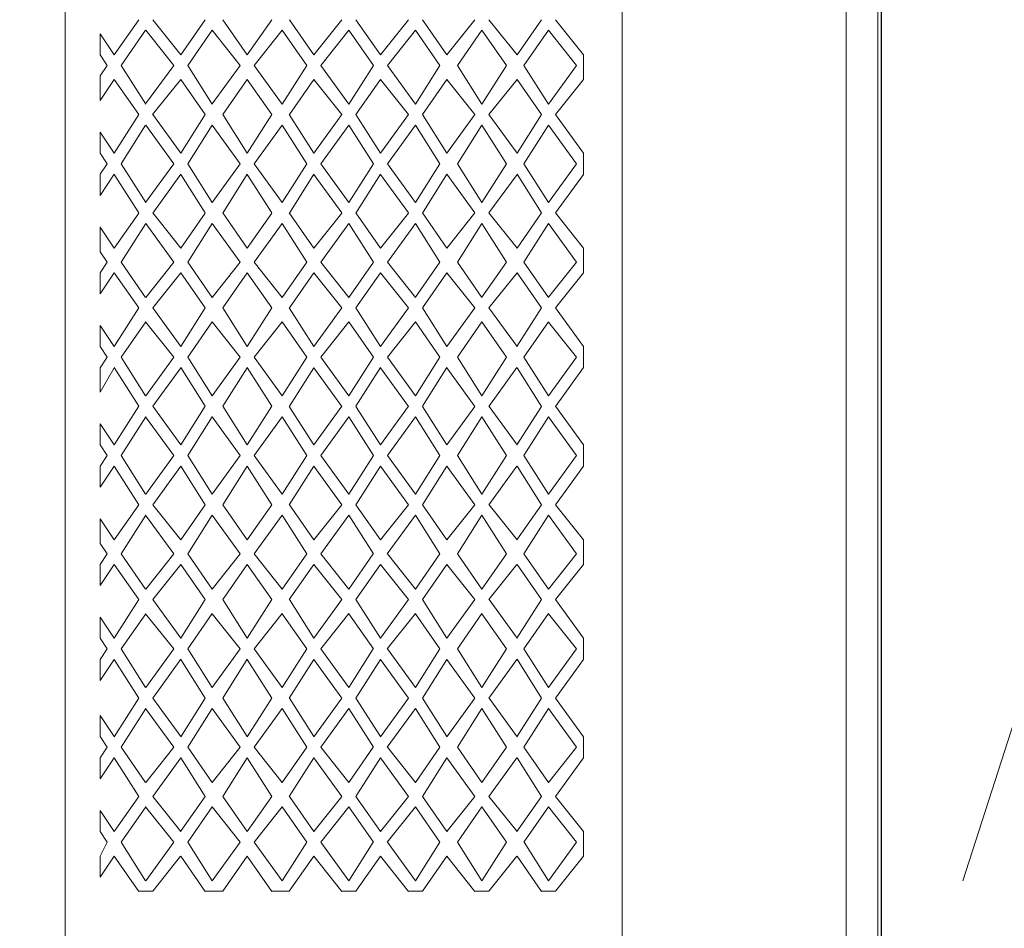
# Model space of a CAD drawing. Units: inches. Extents: x 8.1 to 23, y -16.7 to -6.3.
# Drawn here: x 16.8 to 17.4, y -10 to -9.4 of the extents above; entities that cross this region are included whole.
import ezdxf

# ---------------------------------------------------------------- set-up
doc = ezdxf.new("R2010")
doc.units = ezdxf.units.IN
doc.header["$MEASUREMENT"] = 0
doc.layers.add('Layer 1', color=7, linetype='Continuous')

msp = doc.modelspace()

# ---------------------------------------------------------------- linework, layer by layer
at = {"layer": 'Layer 1', "color": 7, "lineweight": 0}
for points in [[(17.37054, -10.14033), (17.37054, -10.11799), (17.34635, -10.11799), (17.34635, -10.06533), (17.33829, -10.06533), (17.33829, -9.02615), (17.34635, -9.02615), (17.34635, -8.96745), (17.35235, -8.96745), (17.35235, -8.95732), (17.34635, -8.95732), (17.34635, -8.89865), (17.33829, -8.89865), (17.33829, -7.83115)], [(16.84754, -8.01135), (16.85556, -8.01135), (16.85556, -8.65749), (16.84957, -8.65749), (16.84957, -8.95732), (16.84154, -8.95732), (16.84154, -8.96745), (16.86779, -8.96745), (16.86779, -10.124), (16.84154, -10.124), (16.84154, -10.13433), (16.85556, -10.13433), (16.85556, -10.55152)], [(17.38511, -9.94189), (17.71312, -8.92392)], [(16.86773, -10.1241), (16.86773, -8.9675)], [(17.18881, -10.1241), (17.18881, -8.9675)], [(17.318, -9.02822), (17.318, -10.06335)], [(17.33622, -10.06535), (17.33622, -9.0262)], [(17.33822, -9.0262), (17.33822, -10.06535)], [(16.91013, -9.44552), (16.89598, -9.46578)], [(16.93439, -9.46576), (16.9182, -9.44552)], [(16.94851, -9.44552), (16.93435, -9.46578)], [(16.97273, -9.46576), (16.95857, -9.44552)], [(16.98686, -9.44552), (16.97273, -9.46578)], [(17.01111, -9.46576), (16.99699, -9.44552)], [(17.02727, -9.44552), (17.01111, -9.46578)], [(17.04945, -9.46576), (17.03533, -9.44552)], [(17.06561, -9.44552), (17.04945, -9.46578)], [(17.08783, -9.46576), (17.07367, -9.44552)], [(17.10399, -9.44552), (17.08783, -9.46578)], [(17.12821, -9.46576), (17.11205, -9.44552)], [(17.14233, -9.44552), (17.12821, -9.46578)], [(17.16659, -9.4658), (17.15043, -9.44554)], [(16.88788, -9.45363), (16.89601, -9.46576)], [(16.88791, -9.46578), (16.88791, -9.45363)], [(16.90004, -9.47184), (16.91413, -9.4516)], [(16.91417, -9.45159), (16.93032, -9.47188)], [(16.93838, -9.47184), (16.95254, -9.4516)], [(16.95254, -9.45159), (16.96867, -9.47188)], [(16.97676, -9.47184), (16.99289, -9.4516)], [(16.99289, -9.45159), (17.00705, -9.47188)], [(17.01511, -9.47188), (17.03126, -9.45159)], [(17.03126, -9.45159), (17.04542, -9.47188)], [(17.05349, -9.47188), (17.06964, -9.45159)], [(17.06968, -9.45159), (17.08377, -9.47188)], [(17.0939, -9.47188), (17.10802, -9.45159)], [(17.10802, -9.45159), (17.12215, -9.47188)], [(17.13224, -9.47188), (17.1464, -9.45159)], [(17.14636, -9.45159), (17.16256, -9.47188)], [(16.88788, -9.46576), (16.89194, -9.47188)], [(17.16659, -9.46576), (17.16659, -9.47994)], [(16.88791, -9.47791), (16.89194, -9.47184)], [(16.91417, -9.49413), (16.90001, -9.47188)], [(16.93032, -9.47184), (16.91413, -9.4941)], [(16.95254, -9.49413), (16.93838, -9.47188)], [(16.9687, -9.47184), (16.95254, -9.4941)], [(16.99289, -9.49413), (16.97676, -9.47188)], [(17.00705, -9.47188), (16.99292, -9.49413)], [(17.03126, -9.49413), (17.01511, -9.47188)], [(17.04542, -9.47188), (17.03126, -9.49413)], [(17.06968, -9.49413), (17.05352, -9.47188)], [(17.0838, -9.47188), (17.06964, -9.49413)], [(17.10802, -9.49413), (17.0939, -9.47188)], [(17.12215, -9.47188), (17.10802, -9.49413)], [(17.14636, -9.49413), (17.13224, -9.47188)], [(17.16256, -9.47188), (17.1464, -9.49413)], [(16.88791, -9.49208), (16.88791, -9.47791)], [(16.88791, -9.4921), (16.89598, -9.47996)], [(16.89601, -9.47996), (16.91013, -9.5002)], [(16.91816, -9.50021), (16.93435, -9.47996)], [(16.93439, -9.47996), (16.94848, -9.5002)], [(16.95861, -9.5002), (16.9727, -9.47996)], [(16.97273, -9.47996), (16.98686, -9.5002)], [(16.99699, -9.5002), (17.01111, -9.47996)], [(17.01111, -9.47996), (17.02727, -9.5002)], [(17.03533, -9.5002), (17.04945, -9.47996)], [(17.04945, -9.47997), (17.06561, -9.50023)], [(17.07367, -9.5002), (17.08783, -9.47996)], [(17.08783, -9.47997), (17.10396, -9.50023)], [(17.11205, -9.5002), (17.12821, -9.47996)], [(17.12821, -9.47997), (17.14233, -9.50023)], [(17.1504, -9.50023), (17.16655, -9.47994)], [(16.91013, -9.50021), (16.89598, -9.5225)], [(16.93439, -9.52249), (16.9182, -9.5002)], [(16.94851, -9.50021), (16.93435, -9.5225)], [(16.97273, -9.52249), (16.95857, -9.5002)], [(16.98686, -9.5002), (16.9727, -9.5225)], [(17.01111, -9.52249), (16.99695, -9.5002)], [(17.02727, -9.5002), (17.01111, -9.5225)], [(17.04945, -9.52249), (17.03533, -9.50023)], [(17.06561, -9.5002), (17.04945, -9.5225)], [(17.08783, -9.52249), (17.07367, -9.50023)], [(17.10399, -9.5002), (17.08783, -9.5225)], [(17.12821, -9.52249), (17.11205, -9.50023)], [(17.14233, -9.5002), (17.12821, -9.5225)], [(17.16659, -9.52249), (17.15046, -9.50023)], [(16.90004, -9.52857), (16.91413, -9.50628)], [(16.91417, -9.50629), (16.93032, -9.5286)], [(16.93838, -9.52857), (16.95254, -9.50631)], [(16.95254, -9.50629), (16.96867, -9.5286)], [(16.97676, -9.52857), (16.99292, -9.50631)], [(16.99289, -9.50629), (17.00705, -9.5286)], [(17.01511, -9.52857), (17.03126, -9.50631)], [(17.0313, -9.50629), (17.04542, -9.5286)], [(17.05349, -9.52857), (17.06964, -9.50631)], [(17.06968, -9.50629), (17.08377, -9.52857)], [(17.0939, -9.52857), (17.10802, -9.50631)], [(17.10802, -9.50629), (17.12215, -9.52857)], [(17.13224, -9.52857), (17.1464, -9.50629)], [(17.14636, -9.50629), (17.16256, -9.52857)], [(16.88788, -9.51032), (16.89601, -9.52249)], [(16.88791, -9.5225), (16.88791, -9.51032)], [(16.88788, -9.52249), (16.89194, -9.5286)], [(17.16659, -9.52249), (17.16659, -9.53466)], [(16.88791, -9.53465), (16.89194, -9.52857)], [(16.91417, -9.55086), (16.90001, -9.5286)], [(16.93032, -9.52857), (16.91413, -9.55087)], [(16.95254, -9.55086), (16.93838, -9.5286)], [(16.9687, -9.52857), (16.95254, -9.55082)], [(16.99289, -9.55086), (16.97676, -9.5286)], [(17.00705, -9.52857), (16.99292, -9.55082)], [(17.0313, -9.55086), (17.01514, -9.5286)], [(17.04542, -9.52857), (17.03126, -9.55082)], [(17.06968, -9.55086), (17.05352, -9.52857)], [(17.0838, -9.52857), (17.06964, -9.55082)], [(17.10802, -9.55086), (17.0939, -9.52857)], [(17.12215, -9.52857), (17.10802, -9.55082)], [(17.14636, -9.55086), (17.13224, -9.52857)], [(17.16252, -9.52857), (17.1464, -9.55086)], [(16.88791, -9.54681), (16.89598, -9.53465)], [(16.88791, -9.54681), (16.88791, -9.53466)], [(16.89601, -9.53466), (16.91013, -9.55692)], [(16.9182, -9.55694), (16.93435, -9.53463)], [(16.93439, -9.53466), (16.94848, -9.55692)], [(16.95861, -9.55694), (16.9727, -9.53463)], [(16.97273, -9.53466), (16.98686, -9.55692)], [(16.99699, -9.55694), (17.01111, -9.53463)], [(17.01111, -9.53466), (17.02727, -9.55692)], [(17.03533, -9.55694), (17.04945, -9.53463)], [(17.04945, -9.53466), (17.06561, -9.55692)], [(17.07367, -9.55694), (17.08783, -9.53463)], [(17.08783, -9.53463), (17.10396, -9.55692)], [(17.11205, -9.55692), (17.12821, -9.53466)], [(17.12821, -9.53463), (17.14233, -9.55692)], [(17.1504, -9.55692), (17.16655, -9.53466)], [(16.91013, -9.55694), (16.89598, -9.57719)], [(16.93439, -9.57718), (16.9182, -9.55692)], [(16.94848, -9.55694), (16.93435, -9.57718)], [(16.97273, -9.57718), (16.95857, -9.55692)], [(16.98686, -9.55694), (16.9727, -9.57718)], [(17.01111, -9.57718), (16.99695, -9.55692)], [(17.02727, -9.55694), (17.01111, -9.57718)], [(17.04945, -9.57718), (17.0353, -9.55692)], [(17.06561, -9.55694), (17.04945, -9.57718)], [(17.08783, -9.57718), (17.07367, -9.55692)], [(17.10399, -9.55692), (17.08783, -9.57718)], [(17.12821, -9.57718), (17.11205, -9.55692)], [(17.14237, -9.55692), (17.12821, -9.57718)], [(17.16659, -9.57718), (17.15046, -9.55692)], [(16.90004, -9.58529), (16.91417, -9.563)], [(16.91417, -9.563), (16.93032, -9.58529)], [(16.93838, -9.58529), (16.95254, -9.563)], [(16.95254, -9.563), (16.96867, -9.58529)], [(16.97676, -9.58529), (16.99292, -9.563)], [(16.99289, -9.563), (17.00705, -9.58529)], [(17.01511, -9.58529), (17.03126, -9.563)], [(17.0313, -9.563), (17.04542, -9.58529)], [(17.05349, -9.58529), (17.06964, -9.563)], [(17.06968, -9.563), (17.08377, -9.58529)], [(17.0939, -9.58529), (17.10802, -9.56298)], [(17.10802, -9.563), (17.12215, -9.58529)], [(17.13224, -9.58529), (17.1464, -9.56298)], [(17.14636, -9.563), (17.16256, -9.58529)], [(16.88791, -9.57923), (16.88791, -9.56505)], [(16.88791, -9.56505), (16.89598, -9.57718)], [(16.88791, -9.57923), (16.89194, -9.58529)], [(17.16659, -9.57718), (17.16659, -9.59135)], [(16.88791, -9.59137), (16.89194, -9.58529)], [(16.91413, -9.60555), (16.90004, -9.58529)], [(16.93036, -9.58529), (16.91417, -9.60555)], [(16.95254, -9.60555), (16.93838, -9.58529)], [(16.9687, -9.58529), (16.95254, -9.60555)], [(16.99289, -9.60555), (16.97676, -9.58529)], [(17.00705, -9.58529), (16.99292, -9.60555)], [(17.0313, -9.60555), (17.01514, -9.58529)], [(17.04542, -9.58529), (17.03126, -9.60555)], [(17.06968, -9.60555), (17.05352, -9.58529)], [(17.08377, -9.58529), (17.06964, -9.60553)], [(17.10802, -9.60556), (17.0939, -9.58529)], [(17.12215, -9.58529), (17.10802, -9.60553)], [(17.14636, -9.60556), (17.13224, -9.58529)], [(17.16252, -9.58529), (17.1464, -9.60553)], [(16.88791, -9.60353), (16.89598, -9.59135)], [(16.88791, -9.60353), (16.88791, -9.59135)], [(16.89598, -9.59137), (16.91013, -9.61161)], [(16.9182, -9.61164), (16.93435, -9.59135)], [(16.93435, -9.59137), (16.94851, -9.61161)], [(16.95861, -9.61164), (16.9727, -9.59135)], [(16.97273, -9.59135), (16.98686, -9.61161)], [(16.99699, -9.61164), (17.01111, -9.59135)], [(17.01111, -9.59135), (17.02727, -9.61161)], [(17.03533, -9.61164), (17.04945, -9.59135)], [(17.04945, -9.59135), (17.06561, -9.61161)], [(17.07367, -9.61164), (17.08783, -9.59135)], [(17.08783, -9.59135), (17.10399, -9.61161)], [(17.11205, -9.61164), (17.12821, -9.59135)], [(17.12821, -9.59135), (17.14233, -9.61164)], [(17.1504, -9.61161), (17.16655, -9.59135)], [(16.91013, -9.61164), (16.89598, -9.6339)], [(16.93435, -9.63392), (16.9182, -9.61161)], [(16.94848, -9.61164), (16.93435, -9.6339)], [(16.97273, -9.6339), (16.95857, -9.61161)], [(16.98686, -9.61164), (16.9727, -9.6339)], [(17.01111, -9.6339), (16.99695, -9.61161)], [(17.02727, -9.61164), (17.01111, -9.6339)], [(17.04945, -9.6339), (17.0353, -9.61161)], [(17.06561, -9.61164), (17.04945, -9.6339)], [(17.08783, -9.6339), (17.07367, -9.61161)], [(17.10399, -9.61164), (17.08783, -9.6339)], [(17.12821, -9.6339), (17.11205, -9.61164)], [(17.14237, -9.61161), (17.12817, -9.6339)], [(17.16659, -9.6339), (17.15046, -9.61164)], [(16.90004, -9.63996), (16.91417, -9.61972)], [(16.91413, -9.61972), (16.93032, -9.63998)], [(16.93838, -9.63996), (16.95254, -9.61972)], [(16.95251, -9.61972), (16.9687, -9.63998)], [(16.97676, -9.63996), (16.99292, -9.61972)], [(16.99289, -9.61972), (17.00705, -9.63996)], [(17.01511, -9.63996), (17.03126, -9.61972)], [(17.0313, -9.61972), (17.04542, -9.63996)], [(17.05349, -9.63996), (17.06964, -9.61972)], [(17.06968, -9.61972), (17.08377, -9.63996)], [(17.0939, -9.63996), (17.10802, -9.61972)], [(17.10802, -9.61972), (17.12211, -9.63996)], [(17.13224, -9.63996), (17.1464, -9.61972)], [(17.14636, -9.61976), (17.16256, -9.64)], [(16.88791, -9.6339), (16.88791, -9.62174)], [(16.88791, -9.62174), (16.89598, -9.63392)], [(16.88791, -9.63392), (16.89194, -9.63998)], [(17.16659, -9.6339), (17.16659, -9.64606)], [(16.88791, -9.64608), (16.89194, -9.63996)], [(16.91413, -9.66227), (16.90004, -9.63998)], [(16.93036, -9.63996), (16.91417, -9.66227)], [(16.95251, -9.66227), (16.93838, -9.63998)], [(16.9687, -9.63996), (16.95254, -9.66227)], [(16.99289, -9.66227), (16.97676, -9.63996)], [(17.00705, -9.63996), (16.99292, -9.66227)], [(17.0313, -9.66227), (17.01514, -9.63996)], [(17.04542, -9.63996), (17.03126, -9.66225)], [(17.06968, -9.66227), (17.05352, -9.63996)], [(17.08377, -9.63996), (17.06964, -9.66225)], [(17.10802, -9.66227), (17.0939, -9.63996)], [(17.12215, -9.63996), (17.10802, -9.66225)], [(17.14636, -9.66225), (17.13224, -9.64)], [(17.16252, -9.63996), (17.1464, -9.66225)], [(16.88791, -9.66022), (16.89598, -9.64608)], [(16.88791, -9.66022), (16.88791, -9.64608)], [(16.89598, -9.64604), (16.91013, -9.66833)], [(16.9182, -9.66833), (16.93435, -9.64608)], [(16.93435, -9.64604), (16.94851, -9.66833)], [(16.95861, -9.66833), (16.9727, -9.64608)], [(16.97273, -9.64604), (16.98686, -9.66833)], [(16.99699, -9.66833), (17.01111, -9.64608)], [(17.01111, -9.64608), (17.02727, -9.66837)], [(17.03533, -9.66833), (17.04945, -9.64603)], [(17.04945, -9.64608), (17.06561, -9.66837)], [(17.07367, -9.66833), (17.08783, -9.64603)], [(17.08783, -9.64608), (17.10399, -9.66837)], [(17.11205, -9.66837), (17.12817, -9.64606)], [(17.12821, -9.64608), (17.14233, -9.66837)], [(17.1504, -9.66837), (17.16655, -9.64606)], [(16.91013, -9.66833), (16.89598, -9.69059)], [(16.93435, -9.69061), (16.9182, -9.66833)], [(16.94848, -9.66833), (16.93435, -9.69059)], [(16.97273, -9.69061), (16.95857, -9.66833)], [(16.98686, -9.66833), (16.9727, -9.69059)], [(17.01111, -9.69062), (16.99695, -9.66837)], [(17.02727, -9.66833), (17.01111, -9.69062)], [(17.04945, -9.69062), (17.0353, -9.66837)], [(17.06561, -9.66833), (17.04945, -9.69062)], [(17.08783, -9.69062), (17.07367, -9.66837)], [(17.10399, -9.66837), (17.08783, -9.69062)], [(17.12821, -9.69062), (17.11209, -9.66837)], [(17.14237, -9.66837), (17.12817, -9.69062)], [(17.16659, -9.69062), (17.15046, -9.66833)], [(16.90004, -9.6967), (16.91417, -9.6744)], [(16.91413, -9.67441), (16.93032, -9.6967)], [(16.93838, -9.6967), (16.95254, -9.6744)], [(16.95251, -9.67441), (16.9687, -9.6967)], [(16.97676, -9.6967), (16.99292, -9.6744)], [(16.99292, -9.67441), (17.00705, -9.6967)], [(17.01511, -9.69669), (17.03126, -9.67443)], [(17.0313, -9.67443), (17.04542, -9.6967)], [(17.05349, -9.69669), (17.06964, -9.67443)], [(17.06968, -9.67443), (17.08377, -9.6967)], [(17.0939, -9.69669), (17.10802, -9.67443)], [(17.10802, -9.67443), (17.12211, -9.6967)], [(17.13224, -9.69669), (17.1464, -9.67443)], [(17.1464, -9.67443), (17.16256, -9.6967)], [(16.88791, -9.69064), (16.88791, -9.67846)], [(16.88791, -9.67846), (16.89598, -9.69061)], [(16.88791, -9.69061), (16.89194, -9.6967)], [(17.16659, -9.69062), (17.16659, -9.70277)], [(16.88791, -9.70277), (16.89194, -9.6967)], [(16.91413, -9.71899), (16.90004, -9.6967)], [(16.93036, -9.6967), (16.91417, -9.71899)], [(16.95251, -9.71899), (16.93838, -9.6967)], [(16.9687, -9.6967), (16.95254, -9.71899)], [(16.99292, -9.71899), (16.97676, -9.6967)], [(17.00705, -9.69669), (16.99292, -9.71899)], [(17.0313, -9.71899), (17.01514, -9.6967)], [(17.04542, -9.69669), (17.03126, -9.71899)], [(17.06968, -9.71899), (17.05352, -9.6967)], [(17.08377, -9.69669), (17.06964, -9.71899)], [(17.10802, -9.71899), (17.0939, -9.6967)], [(17.12215, -9.69669), (17.10802, -9.71899)], [(17.1464, -9.71899), (17.13224, -9.6967)], [(17.16252, -9.69669), (17.1464, -9.71899)], [(16.88791, -9.71493), (16.89598, -9.70277)], [(16.88791, -9.71493), (16.88791, -9.70277)], [(16.89598, -9.70277), (16.91013, -9.72507)], [(16.9182, -9.72506), (16.93435, -9.70277)], [(16.93435, -9.70277), (16.94851, -9.72507)], [(16.95861, -9.72506), (16.9727, -9.70277)], [(16.97273, -9.70277), (16.98686, -9.72507)], [(16.99695, -9.72506), (17.01111, -9.70277)], [(17.01108, -9.70277), (17.02723, -9.72507)], [(17.03533, -9.72506), (17.04945, -9.70277)], [(17.04945, -9.70277), (17.06561, -9.72506)], [(17.07367, -9.72506), (17.08783, -9.7028)], [(17.08783, -9.70277), (17.10399, -9.72506)], [(17.11205, -9.72506), (17.12817, -9.7028)], [(17.12821, -9.70277), (17.14233, -9.72506)], [(17.1504, -9.72506), (17.16655, -9.7028)], [(16.91013, -9.72506), (16.89598, -9.74531)], [(16.93435, -9.74531), (16.9182, -9.72507)], [(16.94848, -9.72506), (16.93435, -9.74531)], [(16.97273, -9.74531), (16.95857, -9.72507)], [(16.98686, -9.72506), (16.97273, -9.74531)], [(17.01108, -9.74531), (16.99699, -9.72507)], [(17.02727, -9.72506), (17.01111, -9.74531)], [(17.04945, -9.74531), (17.0353, -9.72506)], [(17.06561, -9.72506), (17.04949, -9.74531)], [(17.08783, -9.74531), (17.07367, -9.72506)], [(17.10399, -9.72506), (17.08783, -9.74531)], [(17.12821, -9.74531), (17.11209, -9.72506)], [(17.14237, -9.72506), (17.12817, -9.74531)], [(17.16659, -9.74531), (17.15043, -9.72506)], [(16.88791, -9.74733), (16.88791, -9.73314)], [(16.88791, -9.73315), (16.89598, -9.74531)], [(16.90004, -9.75339), (16.91417, -9.73112)], [(16.91413, -9.73114), (16.93032, -9.75339)], [(16.93838, -9.75339), (16.95254, -9.73112)], [(16.95251, -9.73114), (16.9687, -9.75339)], [(16.97676, -9.75341), (16.99292, -9.73112)], [(16.99292, -9.73114), (17.00705, -9.75339)], [(17.01511, -9.75341), (17.03126, -9.73112)], [(17.03126, -9.73114), (17.04542, -9.75339)], [(17.05345, -9.75341), (17.06964, -9.73112)], [(17.06968, -9.73112), (17.08377, -9.75343)], [(17.0939, -9.75341), (17.10802, -9.73112)], [(17.10802, -9.73112), (17.12211, -9.75343)], [(17.13224, -9.75341), (17.1464, -9.73112)], [(17.1464, -9.73112), (17.16256, -9.75343)], [(16.88791, -9.74733), (16.89194, -9.75339)], [(17.16659, -9.74531), (17.16659, -9.75949)], [(16.88791, -9.75949), (16.89194, -9.75339)], [(16.91413, -9.77368), (16.90004, -9.75339)], [(16.93036, -9.75339), (16.91417, -9.77367)], [(16.95251, -9.77368), (16.93838, -9.75339)], [(16.9687, -9.75341), (16.95254, -9.77367)], [(16.99292, -9.77368), (16.97676, -9.75339)], [(17.00705, -9.75341), (16.99292, -9.77367)], [(17.03126, -9.77368), (17.01514, -9.75339)], [(17.04539, -9.75341), (17.03126, -9.77367)], [(17.06968, -9.77367), (17.05352, -9.75343)], [(17.08377, -9.75341), (17.06964, -9.77367)], [(17.10802, -9.77367), (17.0939, -9.75343)], [(17.12215, -9.75341), (17.10802, -9.77367)], [(17.1464, -9.77367), (17.13224, -9.75343)], [(17.16252, -9.75341), (17.1464, -9.77367)], [(16.88791, -9.77163), (16.89598, -9.75949)], [(16.88791, -9.77167), (16.88791, -9.75949)], [(16.89598, -9.75951), (16.91013, -9.77975)], [(16.9182, -9.77975), (16.93435, -9.75949)], [(16.93435, -9.75951), (16.94851, -9.77975)], [(16.95861, -9.77973), (16.97273, -9.75949)], [(16.97273, -9.75951), (16.98686, -9.77975)], [(16.99695, -9.77973), (17.01111, -9.75949)], [(17.01108, -9.75951), (17.02723, -9.77975)], [(17.03533, -9.77973), (17.04949, -9.75949)], [(17.04945, -9.75951), (17.06561, -9.77975)], [(17.07367, -9.77973), (17.08783, -9.75949)], [(17.08783, -9.75949), (17.10399, -9.77973)], [(17.11205, -9.77973), (17.12817, -9.75949)], [(17.12821, -9.75949), (17.14233, -9.77973)], [(17.1504, -9.77973), (17.16655, -9.75949)], [(16.91013, -9.77975), (16.89598, -9.80204)], [(16.93435, -9.80204), (16.9182, -9.77975)], [(16.94848, -9.77973), (16.93435, -9.80204)], [(16.97273, -9.80204), (16.95857, -9.77975)], [(16.98686, -9.77973), (16.97273, -9.80204)], [(17.01108, -9.80204), (16.99699, -9.77975)], [(17.02727, -9.77973), (17.01108, -9.80204)], [(17.04945, -9.80204), (17.03536, -9.77975)], [(17.06561, -9.77973), (17.04949, -9.80204)], [(17.08783, -9.80204), (17.07367, -9.77973)], [(17.10399, -9.77973), (17.08783, -9.80204)], [(17.12821, -9.80204), (17.11209, -9.77973)], [(17.14237, -9.77973), (17.12817, -9.80204)], [(17.16659, -9.80204), (17.15043, -9.77973)], [(16.88791, -9.80204), (16.88791, -9.78986)], [(16.88791, -9.78988), (16.89598, -9.80204)], [(16.90004, -9.8081), (16.91417, -9.78786)], [(16.91413, -9.78786), (16.93032, -9.80812)], [(16.93838, -9.8081), (16.95254, -9.78784)], [(16.95251, -9.78786), (16.9687, -9.80812)], [(16.97676, -9.8081), (16.99292, -9.78784)], [(16.99292, -9.78786), (17.00705, -9.80812)], [(17.01511, -9.80814), (17.03126, -9.78784)], [(17.03126, -9.78786), (17.04542, -9.80812)], [(17.05345, -9.80814), (17.06964, -9.78784)], [(17.06964, -9.78786), (17.0838, -9.80812)], [(17.0939, -9.80814), (17.10802, -9.78784)], [(17.10802, -9.78786), (17.12211, -9.8081)], [(17.13224, -9.80814), (17.1464, -9.78784)], [(17.1464, -9.78786), (17.16256, -9.8081)], [(16.88791, -9.80204), (16.89194, -9.80812)], [(17.16659, -9.80204), (17.16659, -9.81416)], [(16.88791, -9.81422), (16.89194, -9.8081)], [(16.91413, -9.83037), (16.90004, -9.80812)], [(16.93032, -9.8081), (16.91417, -9.83039)], [(16.95251, -9.83037), (16.93838, -9.80812)], [(16.9687, -9.8081), (16.95254, -9.83039)], [(16.99292, -9.83037), (16.97676, -9.80812)], [(17.00705, -9.80814), (16.99292, -9.83039)], [(17.03126, -9.83037), (17.01514, -9.80812)], [(17.04539, -9.80814), (17.03126, -9.83039)], [(17.06964, -9.83037), (17.05349, -9.80812)], [(17.08377, -9.80814), (17.06964, -9.83039)], [(17.10802, -9.83036), (17.0939, -9.8081)], [(17.12215, -9.80814), (17.10802, -9.83039)], [(17.1464, -9.83036), (17.13224, -9.8081)], [(17.16252, -9.80814), (17.1464, -9.83039)], [(16.88791, -9.82634), (16.88791, -9.81418)], [(16.88791, -9.82634), (16.89598, -9.81422)], [(16.89598, -9.81418), (16.91013, -9.83647)], [(16.9182, -9.83651), (16.93435, -9.81416)], [(16.93435, -9.81418), (16.94851, -9.83647)], [(16.95861, -9.83651), (16.97273, -9.81416)], [(16.97273, -9.81418), (16.98686, -9.83647)], [(16.99695, -9.83647), (17.01108, -9.8142)], [(17.01108, -9.81418), (17.02723, -9.83647)], [(17.03533, -9.83647), (17.04949, -9.8142)], [(17.04945, -9.81418), (17.06561, -9.83647)], [(17.07367, -9.83647), (17.08783, -9.8142)], [(17.0878, -9.81418), (17.10396, -9.83647)], [(17.11205, -9.83647), (17.12817, -9.8142)], [(17.12821, -9.81416), (17.14233, -9.83647)], [(17.1504, -9.83647), (17.16655, -9.8142)], [(16.91013, -9.83651), (16.89598, -9.85876)], [(16.93435, -9.85873), (16.9182, -9.83647)], [(16.94848, -9.83651), (16.93435, -9.85876)], [(16.97273, -9.85873), (16.95857, -9.83647)], [(16.98686, -9.83647), (16.97273, -9.85876)], [(17.01108, -9.85873), (16.99699, -9.83647)], [(17.02727, -9.83647), (17.01108, -9.85876)], [(17.04945, -9.85873), (17.03536, -9.83647)], [(17.06561, -9.83647), (17.04949, -9.85876)], [(17.0878, -9.85873), (17.07371, -9.83647)], [(17.10399, -9.83647), (17.08783, -9.85876)], [(17.12821, -9.85876), (17.11209, -9.83647)], [(17.14237, -9.83647), (17.12817, -9.85876)], [(17.16659, -9.85876), (17.15043, -9.83647)], [(16.88791, -9.84657), (16.89598, -9.85873)], [(16.88791, -9.85873), (16.88791, -9.8466)], [(16.90001, -9.86482), (16.91417, -9.84257)], [(16.91413, -9.84253), (16.93032, -9.86484)], [(16.93838, -9.86482), (16.95254, -9.84257)], [(16.95251, -9.84253), (16.9687, -9.86484)], [(16.97676, -9.86482), (16.99292, -9.84253)], [(16.99292, -9.84253), (17.00705, -9.86484)], [(17.01511, -9.86482), (17.03126, -9.84253)], [(17.03126, -9.84253), (17.04542, -9.86484)], [(17.05345, -9.86482), (17.06964, -9.84253)], [(17.06964, -9.84253), (17.0838, -9.86484)], [(17.0939, -9.86482), (17.10802, -9.84253)], [(17.10802, -9.84253), (17.12218, -9.86484)], [(17.13224, -9.86482), (17.1464, -9.84253)], [(17.1464, -9.84253), (17.16256, -9.86482)], [(16.88791, -9.85873), (16.89194, -9.86484)], [(17.16659, -9.85876), (17.16659, -9.87092)], [(16.88791, -9.87089), (16.89194, -9.86482)], [(16.91413, -9.88508), (16.90004, -9.86484)], [(16.93032, -9.86482), (16.91417, -9.88508)], [(16.95251, -9.88508), (16.93838, -9.86484)], [(16.9687, -9.86482), (16.95254, -9.88508)], [(16.99292, -9.88508), (16.97676, -9.86484)], [(17.00705, -9.86482), (16.99292, -9.88508)], [(17.03126, -9.88508), (17.01514, -9.86484)], [(17.04539, -9.86482), (17.03126, -9.88508)], [(17.06964, -9.88508), (17.05349, -9.86484)], [(17.08377, -9.86482), (17.06964, -9.88508)], [(17.10802, -9.88508), (17.0939, -9.86484)], [(17.12215, -9.86482), (17.10802, -9.88508)], [(17.1464, -9.88508), (17.13224, -9.86482)], [(17.16252, -9.86482), (17.1464, -9.88508)], [(16.88791, -9.88307), (16.89598, -9.87089)], [(16.88791, -9.88307), (16.88791, -9.8709)], [(16.89598, -9.8709), (16.91013, -9.89316)], [(16.9182, -9.89319), (16.93435, -9.87089)], [(16.93435, -9.8709), (16.94851, -9.89316)], [(16.95861, -9.89319), (16.97273, -9.87089)], [(16.97273, -9.8709), (16.98686, -9.89316)], [(16.99695, -9.89319), (17.01108, -9.87089)], [(17.01108, -9.8709), (17.02723, -9.89316)], [(17.03533, -9.89319), (17.04949, -9.87089)], [(17.04945, -9.8709), (17.06561, -9.89316)], [(17.07367, -9.89319), (17.08783, -9.87089)], [(17.0878, -9.8709), (17.10396, -9.89316)], [(17.11205, -9.89319), (17.12817, -9.87089)], [(17.12821, -9.8709), (17.14233, -9.89316)], [(17.1504, -9.89319), (17.16655, -9.87089)], [(16.91013, -9.89319), (16.89598, -9.91343)], [(16.93435, -9.91345), (16.9182, -9.89316)], [(16.94848, -9.89319), (16.93432, -9.91343)], [(16.97273, -9.91345), (16.95857, -9.89316)], [(16.98686, -9.89319), (16.97273, -9.91343)], [(17.01108, -9.91345), (16.99699, -9.89316)], [(17.02727, -9.89319), (17.01108, -9.91343)], [(17.04945, -9.91345), (17.03536, -9.89316)], [(17.06561, -9.89319), (17.04949, -9.91343)], [(17.0878, -9.91345), (17.07371, -9.89316)], [(17.10399, -9.89319), (17.08783, -9.91343)], [(17.12821, -9.91345), (17.11205, -9.89316)], [(17.14237, -9.89319), (17.12817, -9.91343)], [(17.16659, -9.91343), (17.15043, -9.89319)], [(16.88791, -9.90127), (16.89598, -9.91345)], [(16.88791, -9.91345), (16.88791, -9.90131)], [(16.90001, -9.9195), (16.91417, -9.89926)], [(16.91413, -9.89928), (16.93032, -9.91952)], [(16.93838, -9.9195), (16.95254, -9.89926)], [(16.95251, -9.89928), (16.9687, -9.91952)], [(16.97676, -9.9195), (16.99292, -9.89926)], [(16.99292, -9.89928), (17.00705, -9.91952)], [(17.01511, -9.9195), (17.03126, -9.89926)], [(17.03126, -9.89928), (17.04542, -9.91952)], [(17.05345, -9.9195), (17.06964, -9.89926)], [(17.06964, -9.89928), (17.0838, -9.91952)], [(17.0939, -9.9195), (17.10802, -9.89926)], [(17.10802, -9.89928), (17.12218, -9.91952)], [(17.13224, -9.9195), (17.1464, -9.89926)], [(17.14636, -9.89928), (17.16252, -9.91952)], [(16.88791, -9.91345), (16.89194, -9.91952)], [(17.16659, -9.91343), (17.16659, -9.92763)], [(16.88791, -9.92763), (16.89194, -9.9195)], [(16.91413, -9.94182), (16.90004, -9.91952)], [(16.93032, -9.9195), (16.91417, -9.9418)], [(16.95251, -9.94182), (16.93838, -9.91952)], [(16.9687, -9.9195), (16.95254, -9.9418)], [(16.99292, -9.94182), (16.97676, -9.91952)], [(17.00705, -9.9195), (16.99292, -9.9418)], [(17.03126, -9.94182), (17.01514, -9.91952)], [(17.04539, -9.9195), (17.03126, -9.9418)], [(17.06964, -9.94182), (17.05349, -9.91952)], [(17.08377, -9.9195), (17.06964, -9.9418)], [(17.10802, -9.94182), (17.0939, -9.91952)], [(17.12215, -9.9195), (17.10802, -9.9418)], [(17.14636, -9.94182), (17.13227, -9.91952)], [(17.16252, -9.91952), (17.1464, -9.9418)], [(16.88791, -9.93979), (16.89598, -9.92763)], [(16.88791, -9.93976), (16.88791, -9.92763)], [(16.89598, -9.92763), (16.91013, -9.94789)], [(16.9182, -9.94787), (16.93432, -9.92763)], [(16.93435, -9.92763), (16.94851, -9.94789)], [(16.95861, -9.94787), (16.97273, -9.92763)], [(16.97273, -9.92763), (16.98686, -9.94789)], [(16.99695, -9.94787), (17.01108, -9.92763)], [(17.01108, -9.92763), (17.02723, -9.94789)], [(17.03533, -9.94787), (17.04949, -9.92763)], [(17.04945, -9.92763), (17.06561, -9.94789)], [(17.07367, -9.94787), (17.08783, -9.92763)], [(17.0878, -9.92763), (17.10396, -9.94789)], [(17.11205, -9.94787), (17.12817, -9.92763)], [(17.12821, -9.92763), (17.14233, -9.94789)], [(17.15043, -9.94787), (17.16655, -9.92763)], [(16.9182, -9.94787), (16.91013, -9.94787)], [(16.95861, -9.94787), (16.94848, -9.94787)], [(16.99695, -9.94787), (16.98686, -9.94787)], [(17.03533, -9.94787), (17.02723, -9.94787)], [(17.07371, -9.94787), (17.06565, -9.94787)], [(17.11205, -9.94787), (17.10399, -9.94787)], [(17.15043, -9.94787), (17.14233, -9.94787)]]:
    msp.add_lwpolyline(points, dxfattribs=at)

doc.saveas('drawing.dxf')
